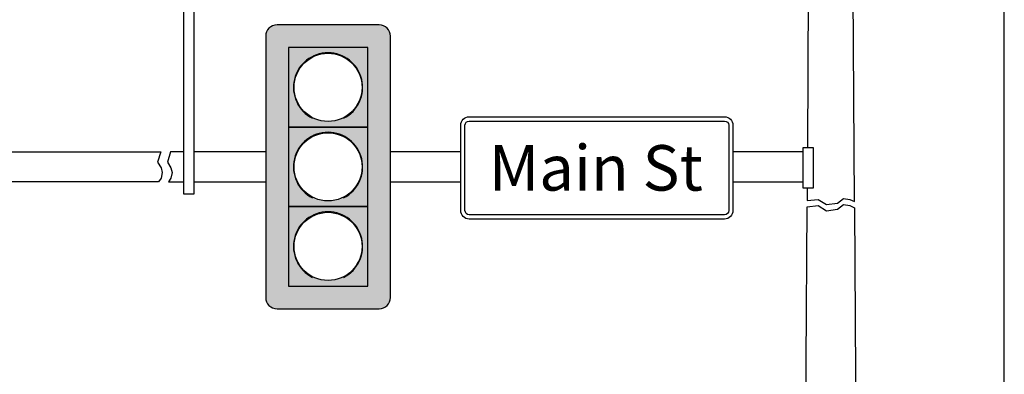
# Model space of a CAD drawing. Units: inches. Extents: x 764 to 3533, y 695 to 1199.
# Drawn here: x 1666 to 1839, y 909 to 971 of the extents above; entities that cross this region are included whole.
import ezdxf

# ---------------------------------------------------------------- set-up
doc = ezdxf.new("R2010")
doc.units = ezdxf.units.IN
doc.header["$LTSCALE"] = 0.5
doc.header["$MEASUREMENT"] = 0
doc.layers.add('0-NoPlot', color=211, linetype='CONTINUOUS', plot=False)
for name, color, linetype in [('D-1', 1, 'CONTINUOUS'), ('D-3', 3, 'CONTINUOUS'), ('D-4', 4, 'CONTINUOUS'), ('Notes', 3, 'CONTINUOUS'), ('Shade', 135, 'CONTINUOUS')]:
    doc.layers.add(name, color=color, linetype=linetype)
doc.styles.add('Sign', font='arial.ttf')

# ---------------------------------------------------------------- blocks, each defined once
blk = doc.blocks.new('A$C414B5B27')
at = {"layer": '0-NoPlot'}
blk.add_lwpolyline([(25.7813, 14.9376), (15.4504, 14.9376), (15.4504, 0.4898), (25.7813, 0.4898)], close=True, dxfattribs=at)

msp = doc.modelspace()

# ---------------------------------------------------------------- hatches: boundary and pattern name
at = {"layer": 'D-4'}
h = msp.add_hatch(color=256, dxfattribs=at)
h.dxf.hatch_style = 1
h.paths.add_polyline_path([(1731.11368, 968.40483, 0.414213562), (1729.11368, 970.40483), (1711.11368, 970.40483, 0.414213562), (1709.11368, 968.40483), (1709.11368, 922.40483, 0.414213562), (1711.11368, 920.40483), (1729.11368, 920.40483, 0.414213562), (1731.11368, 922.40483)])
h.paths.add_polyline_path([(1727.11368, 952.40483), (1727.11368, 938.40483), (1727.11368, 924.40483), (1713.11368, 924.40483), (1713.11368, 938.40483), (1713.11368, 952.40483), (1713.11368, 966.40483), (1727.11368, 966.40483)], flags=16)
h.paths.add_polyline_path([(1726.11368, 959.40483, -1), (1714.11368, 959.40483, -1)], flags=0)
h.paths.add_polyline_path([(1726.11368, 945.40483, -1), (1714.11368, 945.40483, -1)], flags=0)
h.paths.add_polyline_path([(1726.11368, 931.40483, -1), (1714.11368, 931.40483, -1)], flags=0)
at = {"layer": 'Shade'}
h = msp.add_hatch(color=256, dxfattribs=at)
h.paths.add_polyline_path([(1727.11368, 966.40483), (1713.11368, 966.40483), (1713.11368, 952.40483), (1727.11368, 952.40483)])
h.paths.add_polyline_path([(1714.11368, 959.40483, -1), (1726.11368, 959.40483, -1)], flags=16)
h.paths.add_polyline_path([(1727.11368, 952.40483), (1713.11368, 952.40483), (1713.11368, 938.40483), (1727.11368, 938.40483)])
h.paths.add_polyline_path([(1726.11368, 945.40483, -1), (1714.11368, 945.40483, -1)], flags=16)
h.paths.add_polyline_path([(1727.11368, 938.40483), (1713.11368, 938.40483), (1713.11368, 924.40483), (1727.11368, 924.40483)])
h.paths.add_polyline_path([(1726.11368, 931.40483, -1), (1714.11368, 931.40483, -1)], flags=16)

# ---------------------------------------------------------------- linework, layer by layer
at = {"layer": 'D-1'}
for centre in [(1720.11368, 959.40483), (1720.11368, 945.40483), (1720.11368, 931.40483)]:
    msp.add_arc(centre, 6.1, 296.7962854, 243.2037146, dxfattribs=at)
at = {"layer": 'D-3'}
for p, q in [((1709.11368, 948.04943), (1696.5203, 948.04943)), ((1743.51344, 948.04943), (1731.11368, 948.04943)), ((1803.9132, 948.04943), (1791.51344, 948.04943)), ((1696.5203, 942.76024), (1709.11368, 942.76024)), ((1731.11368, 942.76024), (1743.51344, 942.76024)), ((1791.51344, 942.76024), (1803.9132, 942.76024))]:
    msp.add_line(p, q, dxfattribs=at)
for points in [[(1804.60552, 941.6525), (1804.59298, 939.4914), (1806.56716, 939.67931), (1808.02513, 938.76868), (1809.93873, 939.04187), (1811.03221, 939.86143), (1812.12569, 939.67931), (1812.9519, 939.28898), (1812.73011, 976.135), (1812.12569, 976.42054), (1811.03221, 976.60267), (1809.93873, 975.78311), (1808.02513, 975.50992), (1806.56716, 976.42054), (1804.80618, 976.25293), (1804.64701, 948.80696)], [(1663.67512, 948.04943), (1690.59759, 948.04943), (1690.05163, 946.24015), (1690.68859, 945.23988), (1690.87058, 944.42147), (1690.68859, 943.4212), (1690.23361, 942.76024), (1663.67512, 942.76024)], [(1694.6453, 948.04943), (1692.32651, 948.04943), (1691.78054, 946.24015), (1692.4175, 945.23988), (1692.59949, 944.42147), (1692.4175, 943.4212), (1691.96252, 942.76024), (1694.6453, 942.76024)], [(1804.26916, 883.65483), (1804.58664, 938.39805), (1806.56716, 938.58656), (1808.02513, 937.67594), (1809.93873, 937.94912), (1811.03221, 938.76868), (1812.12569, 938.58656), (1812.95849, 938.19311), (1813.31236, 879.40483)]]:
    msp.add_lwpolyline(points, dxfattribs=at)
msp.add_lwpolyline([(1711.11368, 970.40483, 0.414213562), (1709.11368, 968.40483), (1709.11368, 922.40483, 0.414213562), (1711.11368, 920.40483), (1729.11368, 920.40483, 0.414213562), (1731.11368, 922.40483), (1731.11368, 968.40483, 0.414213562), (1729.11368, 970.40483)], format="xyb", close=True, dxfattribs=at)
for points in [[(1713.11368, 952.40483), (1727.11368, 952.40483), (1727.11368, 966.40483), (1713.11368, 966.40483)], [(1713.11368, 938.40483), (1727.11368, 938.40483), (1727.11368, 952.40483), (1713.11368, 952.40483)], [(1803.9132, 941.6525), (1803.9132, 948.80696), (1805.68197, 948.80696), (1805.68197, 941.6525)], [(1713.11368, 924.40483), (1727.11368, 924.40483), (1727.11368, 938.40483), (1713.11368, 938.40483)]]:
    msp.add_lwpolyline(points, close=True, dxfattribs=at)
for centre in [(1720.11368, 959.40483), (1720.11368, 945.40483), (1720.11368, 931.40483)]:
    msp.add_circle(centre, 6, dxfattribs=at)
at = {"layer": 'D-4'}
msp.add_lwpolyline([(1694.6453, 991.44238), (1694.6453, 940.66345), (1696.5203, 940.66345), (1696.5203, 992.19203)], dxfattribs=at)
at = {"layer": 'Notes'}
for points in [[(1743.51344, 937.72973), (1743.51344, 952.72973, -0.414213562), (1745.01344, 954.22973), (1790.01344, 954.22973, -0.414213562), (1791.51344, 952.72973), (1791.51344, 937.72973, -0.414213562), (1790.01344, 936.22973), (1745.01344, 936.22973, -0.414213562)], [(1744.26344, 937.72973), (1744.26344, 952.72973, -0.414213562), (1745.01344, 953.47973), (1790.01344, 953.47973, -0.414213562), (1790.76344, 952.72973), (1790.76344, 937.72973, -0.414213562), (1790.01344, 936.97973), (1745.01344, 936.97973, -0.414213562)]]:
    msp.add_lwpolyline(points, format="xyb", close=True, dxfattribs=at)

# ---------------------------------------------------------------- block references
at = {"layer": '0-NoPlot', "xscale": 23.99999958564068, "yscale": 23.99999958564068, "zscale": 23.99999958564068}
msp.add_blockref('A$C414B5B27', (1220.61478, 695.28798), dxfattribs=at)

# ---------------------------------------------------------------- texts
at = {"layer": 'Notes', "style": 'Sign'}
msp.add_text('Main St', height=8, dxfattribs=at).set_placement((1748.47531, 941.22973))

doc.saveas('drawing.dxf')
